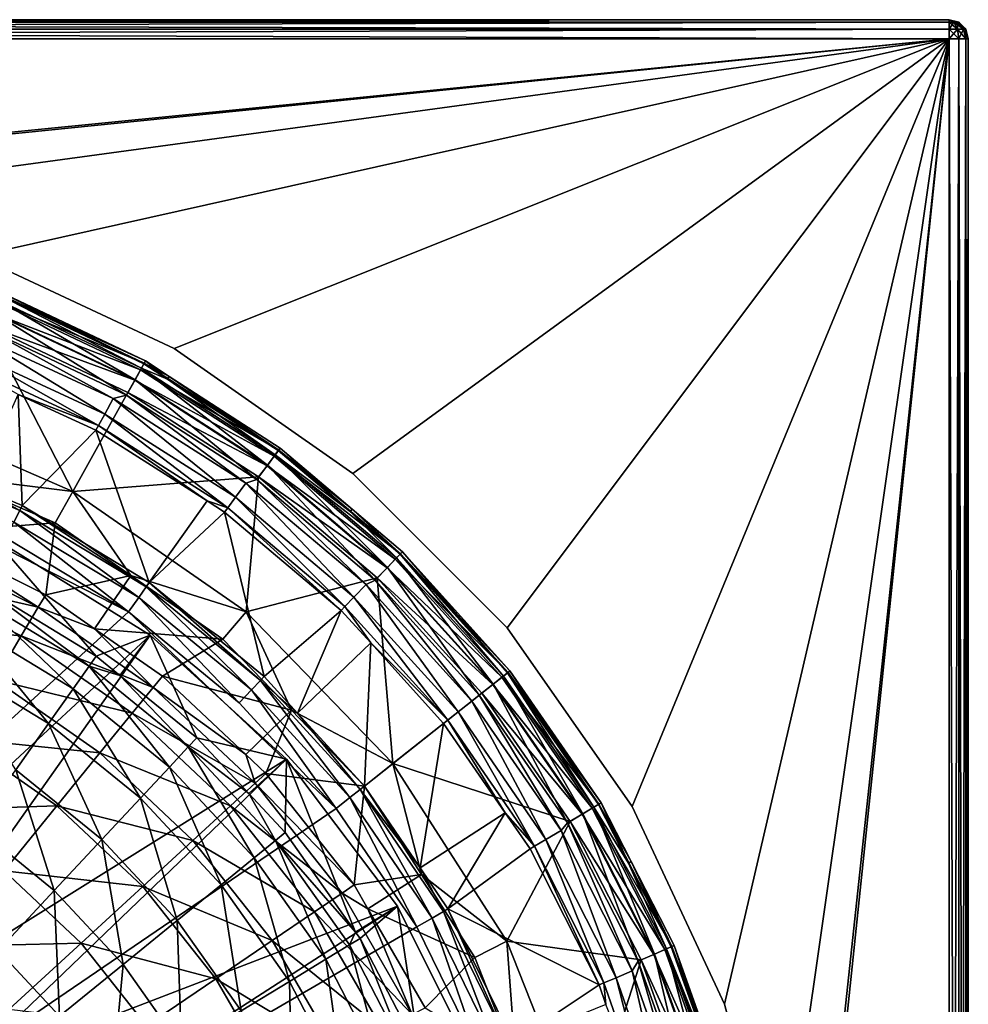
# Model space of a CAD drawing. Extents: x -59 to 59, y -118 to 0.
# Drawn here: x 20 to 59, y -41 to 0 of the extents above; entities that cross this region are included whole.
import ezdxf

# ---------------------------------------------------------------- set-up
doc = ezdxf.new("R2010")
doc.units = 0
for name, color, linetype in [('L1', 7, 'CONTINUOUS'), ('L3', 7, 'CONTINUOUS'), ('L4', 7, 'CONTINUOUS')]:
    doc.layers.add(name, color=color, linetype=linetype)

msp = doc.modelspace()

# ---------------------------------------------------------------- linework, layer by layer
at = {"layer": 'L1', "color": 255}
for points in [[(18.49814, -21.55072, -9.199997), (10.66205, -38.8866, -9.199997), (25.00934, -25.58229, -9.199997)], [(18.15892, -23.65488, -61.53087), (18.49814, -21.55072, -9.199997), (22.76176, -26.45394, -61.53087)], [(22.76176, -26.45394, -61.53087), (18.49814, -21.55072, -9.199997), (25.00934, -25.58229, -9.199997)], [(17.92145, -24.11317, -66.54388), (18.15892, -23.65488, -61.53087), (22.46411, -26.87561, -66.54388)], [(18.15892, -23.65488, -61.53087), (22.76176, -26.45394, -61.53087), (22.46411, -26.87561, -66.54388)], [(17.39228, -25.13443, -71.45038), (17.92145, -24.11317, -66.54388), (21.8008, -27.81531, -71.45038)], [(17.92145, -24.11317, -66.54388), (22.46411, -26.87561, -66.54388), (21.8008, -27.81531, -71.45038)], [(20.78263, -29.25772, -76.17048), (16.58, -26.70205, -76.17048), (17.39228, -25.13443, -71.45038)], [(17.39228, -25.13443, -71.45038), (21.8008, -27.81531, -71.45038), (20.78263, -29.25772, -76.17048)], [(25.00934, -25.58229, -9.199997), (10.66205, -38.8866, -9.199997), (14.02852, -41.10879, -9.199997)], [(25.00934, -25.58229, -9.199997), (14.02852, -41.10879, -9.199997), (30.66887, -30.74163, -9.199997)], [(22.76176, -26.45394, -61.53087), (25.00934, -25.58229, -9.199997), (23.7444, -27.25337, -61.53087)], [(23.7444, -27.25337, -61.53087), (25.00934, -25.58229, -9.199997), (26.94059, -29.85367, -61.53087)], [(26.94059, -29.85367, -61.53087), (25.00934, -25.58229, -9.199997), (30.66887, -30.74163, -9.199997)], [(22.46411, -26.87561, -66.54388), (22.76176, -26.45394, -61.53087), (23.7444, -27.25337, -61.53087)], [(20.78263, -29.25772, -76.17048), (19.42618, -31.17938, -80.62737), (16.58, -26.70205, -76.17048)], [(21.8008, -27.81531, -71.45038), (22.46411, -26.87561, -66.54388), (25.80321, -31.07151, -71.45038)], [(22.46411, -26.87561, -66.54388), (26.58829, -30.23089, -66.54388), (25.80321, -31.07151, -71.45038)], [(22.46411, -26.87561, -66.54388), (23.7444, -27.25337, -61.53087), (26.58829, -30.23089, -66.54388)], [(26.58829, -30.23089, -66.54388), (23.7444, -27.25337, -61.53087), (26.94059, -29.85367, -61.53087)], [(20.78263, -29.25772, -76.17048), (21.8008, -27.81531, -71.45038), (24.59812, -32.36185, -76.17048)], [(21.8008, -27.81531, -71.45038), (25.80321, -31.07151, -71.45038), (24.59812, -32.36185, -76.17048)], [(22.99263, -34.0809, -80.62737), (19.42618, -31.17938, -80.62737), (20.78263, -29.25772, -76.17048)], [(20.78263, -29.25772, -76.17048), (24.59812, -32.36185, -76.17048), (22.99263, -34.0809, -80.62737)], [(26.58829, -30.23089, -66.54388), (26.94059, -29.85367, -61.53087), (29.10377, -32.16986, -61.53087)], [(26.94059, -29.85367, -61.53087), (30.66887, -30.74163, -9.199997), (29.10377, -32.16986, -61.53087)], [(26.58829, -30.23089, -66.54388), (29.32495, -34.84238, -71.45038), (25.80321, -31.07151, -71.45038)], [(29.10377, -32.16986, -61.53087), (30.21719, -34.11649, -66.54388), (26.58829, -30.23089, -66.54388)], [(26.58829, -30.23089, -66.54388), (30.21719, -34.11649, -66.54388), (29.32495, -34.84238, -71.45038)], [(30.66887, -30.74163, -9.199997), (14.02852, -41.10879, -9.199997), (16.94411, -43.89638, -9.199997)], [(30.66887, -30.74163, -9.199997), (16.94411, -43.89638, -9.199997), (35.28401, -36.85306, -9.199997)], [(25.80321, -31.07151, -71.45038), (27.95539, -35.95661, -76.17048), (24.59812, -32.36185, -76.17048)], [(25.80321, -31.07151, -71.45038), (29.32495, -34.84238, -71.45038), (27.95539, -35.95661, -76.17048)], [(30.66887, -30.74163, -9.199997), (30.61758, -33.79076, -61.53087), (29.10377, -32.16986, -61.53087)], [(30.66887, -30.74163, -9.199997), (33.5417, -37.9333, -61.53087), (30.61758, -33.79076, -61.53087)], [(35.28401, -36.85306, -9.199997), (33.5417, -37.9333, -61.53087), (30.66887, -30.74163, -9.199997)], [(17.75352, -33.54899, -84.74851), (19.42618, -31.17938, -80.62737), (21.01289, -36.20068, -84.74851)], [(19.42618, -31.17938, -80.62737), (22.99263, -34.0809, -80.62737), (21.01289, -36.20068, -84.74851)], [(29.10377, -32.16986, -61.53087), (30.61758, -33.79076, -61.53087), (30.21719, -34.11649, -66.54388)], [(24.59812, -32.36185, -76.17048), (26.13078, -37.44103, -80.62737), (22.99263, -34.0809, -80.62737)], [(24.59812, -32.36185, -76.17048), (27.95539, -35.95661, -76.17048), (26.13078, -37.44103, -80.62737)], [(17.75352, -33.54899, -84.74851), (21.01289, -36.20068, -84.74851), (18.69112, -38.6867, -88.46682)], [(30.61758, -33.79076, -61.53087), (33.5417, -37.9333, -61.53087), (30.21719, -34.11649, -66.54388)], [(22.99263, -34.0809, -80.62737), (23.88083, -39.2715, -84.74851), (21.01289, -36.20068, -84.74851)], [(22.99263, -34.0809, -80.62737), (26.13078, -37.44103, -80.62737), (23.88083, -39.2715, -84.74851)], [(30.21719, -34.11649, -66.54388), (32.30043, -39.05767, -71.45038), (29.32495, -34.84238, -71.45038)], [(30.21719, -34.11649, -66.54388), (33.5417, -37.9333, -61.53087), (33.2832, -38.46003, -66.54388)], [(30.21719, -34.11649, -66.54388), (33.2832, -38.46003, -66.54388), (32.30043, -39.05767, -71.45038)], [(29.32495, -34.84238, -71.45038), (30.7919, -39.97503, -76.17048), (27.95539, -35.95661, -76.17048)], [(29.32495, -34.84238, -71.45038), (32.30043, -39.05767, -71.45038), (30.7919, -39.97503, -76.17048)], [(27.95539, -35.95661, -76.17048), (28.78216, -41.19718, -80.62737), (26.13078, -37.44103, -80.62737)], [(27.95539, -35.95661, -76.17048), (30.7919, -39.97503, -76.17048), (28.78216, -41.19718, -80.62737)], [(21.01289, -36.20068, -84.74851), (21.24217, -41.41821, -88.46682), (18.69112, -38.6867, -88.46682)], [(21.01289, -36.20068, -84.74851), (23.88083, -39.2715, -84.74851), (21.24217, -41.41821, -88.46682)], [(35.28401, -36.85306, -9.199997), (16.94411, -43.89638, -9.199997), (19.3151, -47.15976, -9.199997)], [(35.28401, -36.85306, -9.199997), (19.3151, -47.15976, -9.199997), (38.6976, -43.70847, -9.199997)], [(35.28401, -36.85306, -9.199997), (33.72421, -38.19185, -61.53087), (33.5417, -37.9333, -61.53087)], [(35.28401, -36.85306, -9.199997), (36.20263, -42.97498, -61.53087), (33.72421, -38.19185, -61.53087)], [(38.6976, -43.70847, -9.199997), (36.20263, -42.97498, -61.53087), (35.28401, -36.85306, -9.199997)], [(26.13078, -37.44103, -80.62737), (26.30392, -42.70423, -84.74851), (23.88083, -39.2715, -84.74851)], [(26.13078, -37.44103, -80.62737), (28.78216, -41.19718, -80.62737), (26.30392, -42.70423, -84.74851)], [(33.5417, -37.9333, -61.53087), (33.72421, -38.19185, -61.53087), (33.2832, -38.46003, -66.54388)], [(32.30043, -39.05767, -71.45038), (33.2832, -38.46003, -66.54388), (34.67422, -43.63886, -71.45038)], [(33.2832, -38.46003, -66.54388), (33.72421, -38.19185, -61.53087), (35.72921, -43.18061, -66.54388)], [(33.2832, -38.46003, -66.54388), (35.72921, -43.18061, -66.54388), (34.67422, -43.63886, -71.45038)], [(33.72421, -38.19185, -61.53087), (36.20263, -42.97498, -61.53087), (35.72921, -43.18061, -66.54388)], [(18.69112, -38.6867, -88.46682), (21.24217, -41.41821, -88.46682), (18.25775, -43.84622, -91.72176)], [(23.88083, -39.2715, -84.74851), (23.39753, -44.47165, -88.46682), (21.24217, -41.41821, -88.46682)], [(23.88083, -39.2715, -84.74851), (26.30392, -42.70423, -84.74851), (23.39753, -44.47165, -88.46682)], [(32.30043, -39.05767, -71.45038), (33.05482, -44.34227, -76.17048), (30.7919, -39.97503, -76.17048)], [(32.30043, -39.05767, -71.45038), (34.67422, -43.63886, -71.45038), (33.05482, -44.34227, -76.17048)], [(30.7919, -39.97503, -76.17048), (30.89738, -45.27938, -80.62737), (28.78216, -41.19718, -80.62737)], [(30.7919, -39.97503, -76.17048), (33.05482, -44.34227, -76.17048), (30.89738, -45.27938, -80.62737)]]:
    msp.add_3dface(points, dxfattribs=at)
at = {"layer": 'L3', "color": 7}
for points in [[(-58.2, 0, 10.7), (58.2, 0, 10.7), (-58.2, 0, -22.2)], [(-58.2, 0, -22.2), (58.2, 0, 10.7), (58.2, 0, -22.2)], [(58.2, -0.10718, -22.6), (-58.2, -0.10718, -22.6), (-58.2, 0, -22.2)], [(58.2, -0.10718, -22.6), (-58.2, 0, -22.2), (58.2, 0, -22.2)], [(-58.2, -0.10718, 11.1), (58.2, -0.10718, 11.1), (58.2, 0, 10.7)], [(-58.2, -0.10718, 11.1), (58.2, 0, 10.7), (-58.2, 0, 10.7)], [(58.4, -0.10718, -22.54641), (58.2, -0.10718, -22.6), (58.2, 0, -22.2)], [(58.4, -0.10718, -22.54641), (58.2, 0, -22.2), (58.54641, -0.10718, -22.4)], [(58.6, -0.10718, -22.2), (58.54641, -0.10718, -22.4), (58.2, 0, -22.2)], [(58.6, -0.10718, 10.7), (58.6, -0.10718, -22.2), (58.2, 0, -22.2)], [(58.6, -0.10718, 10.7), (58.2, 0, -22.2), (58.2, 0, 10.7)], [(58.54641, -0.10718, 10.9), (58.6, -0.10718, 10.7), (58.2, 0, 10.7)], [(58.54641, -0.10718, 10.9), (58.2, 0, 10.7), (58.4, -0.10718, 11.04641)], [(58.2, -0.10718, 11.1), (58.4, -0.10718, 11.04641), (58.2, 0, 10.7)], [(58.2, -0.4, -22.89282), (-58.2, -0.4, -22.89282), (-58.2, -0.10718, -22.6)], [(58.2, -0.4, -22.89282), (-58.2, -0.10718, -22.6), (58.2, -0.10718, -22.6)], [(-58.2, -0.4, 11.39282), (58.2, -0.4, 11.39282), (58.2, -0.10718, 11.1)], [(-58.2, -0.4, 11.39282), (58.2, -0.10718, 11.1), (-58.2, -0.10718, 11.1)], [(58.2, -0.8, -23), (-58.2, -0.8, -23), (-58.2, -0.4, -22.89282)], [(58.2, -0.8, -23), (-58.2, -0.4, -22.89282), (58.2, -0.4, -22.89282)], [(-58.2, -0.8, 11.5), (58.2, -0.8, 11.5), (58.2, -0.4, 11.39282)], [(-58.2, -0.8, 11.5), (58.2, -0.4, 11.39282), (-58.2, -0.4, 11.39282)], [(58.2, -0.4, -22.89282), (58.2, -0.10718, -22.6), (58.54641, -0.4, -22.8)], [(58.54641, -0.4, -22.8), (58.2, -0.10718, -22.6), (58.4, -0.10718, -22.54641)], [(58.54641, -0.4, 11.3), (58.4, -0.10718, 11.04641), (58.2, -0.4, 11.39282)], [(58.2, -0.4, 11.39282), (58.4, -0.10718, 11.04641), (58.2, -0.10718, 11.1)], [(58.2, -0.8, -23), (58.2, -0.4, -22.89282), (58.6, -0.8, -22.89282)], [(58.6, -0.8, -22.89282), (58.2, -0.4, -22.89282), (58.54641, -0.4, -22.8)], [(58.6, -0.8, 11.39282), (58.54641, -0.4, 11.3), (58.2, -0.8, 11.5)], [(58.2, -0.8, 11.5), (58.54641, -0.4, 11.3), (58.2, -0.4, 11.39282)], [(58.54641, -0.4, -22.8), (58.4, -0.10718, -22.54641), (58.8, -0.4, -22.54641)], [(58.8, -0.4, -22.54641), (58.4, -0.10718, -22.54641), (58.54641, -0.10718, -22.4)], [(58.54641, -0.4, 11.3), (58.54641, -0.10718, 10.9), (58.4, -0.10718, 11.04641)], [(58.8, -0.4, -22.54641), (58.54641, -0.10718, -22.4), (58.89282, -0.4, -22.2)], [(58.89282, -0.4, -22.2), (58.54641, -0.10718, -22.4), (58.6, -0.10718, -22.2)], [(58.8, -0.4, 11.04641), (58.6, -0.10718, 10.7), (58.54641, -0.10718, 10.9)], [(58.8, -0.4, 11.04641), (58.54641, -0.10718, 10.9), (58.54641, -0.4, 11.3)], [(58.6, -0.8, -22.89282), (58.54641, -0.4, -22.8), (58.89282, -0.8, -22.6)], [(58.89282, -0.8, -22.6), (58.54641, -0.4, -22.8), (58.8, -0.4, -22.54641)], [(58.6, -0.8, 11.39282), (58.8, -0.4, 11.04641), (58.54641, -0.4, 11.3)], [(58.89282, -0.4, 10.7), (58.89282, -0.4, -22.2), (58.6, -0.10718, -22.2)], [(58.89282, -0.4, 10.7), (58.6, -0.10718, -22.2), (58.6, -0.10718, 10.7)], [(58.89282, -0.4, 10.7), (58.6, -0.10718, 10.7), (58.8, -0.4, 11.04641)], [(58.89282, -0.8, 11.1), (58.8, -0.4, 11.04641), (58.6, -0.8, 11.39282)], [(58.89282, -0.8, -22.6), (58.8, -0.4, -22.54641), (59, -0.8, -22.2)], [(59, -0.8, -22.2), (58.8, -0.4, -22.54641), (58.89282, -0.4, -22.2)], [(58.89282, -0.8, 11.1), (58.89282, -0.4, 10.7), (58.8, -0.4, 11.04641)], [(59, -0.8, 10.7), (59, -0.8, -22.2), (58.89282, -0.4, -22.2)], [(59, -0.8, 10.7), (58.89282, -0.4, -22.2), (58.89282, -0.4, 10.7)], [(59, -0.8, 10.7), (58.89282, -0.4, 10.7), (58.89282, -0.8, 11.1)], [(-58.2, -0.8, 11.5), (-9.029705, -7.489997, 11.5), (58.2, -0.8, 11.5)], [(58.2, -0.8, -23), (0, -6.7, -23), (-58.2, -0.8, -23)], [(58.2, -0.8, 11.5), (-9.029705, -7.489997, 11.5), (0, -6.7, 11.5)], [(58.2, -0.8, 11.5), (0, -6.7, 11.5), (9.029705, -7.489997, 11.5)], [(58.2, -0.8, -23), (9.029705, -7.489997, -23), (0, -6.7, -23)], [(9.029705, -7.489997, 11.5), (17.78505, -9.835984, 11.5), (58.2, -0.8, 11.5)], [(17.78505, -9.835984, -23), (9.029705, -7.489997, -23), (58.2, -0.8, -23)], [(58.2, -0.8, 11.5), (17.78505, -9.835984, 11.5), (26, -13.66668, 11.5)], [(58.2, -0.8, -23), (26, -13.66668, -23), (17.78505, -9.835984, -23)], [(26, -13.66668, 11.5), (33.42495, -18.86569, 11.5), (58.2, -0.8, 11.5)], [(58.2, -0.8, -23), (33.42495, -18.86569, -23), (26, -13.66668, -23)], [(58.2, -0.8, 11.5), (33.42495, -18.86569, 11.5), (39.83431, -25.27504, 11.5)], [(39.83431, -25.27504, -23), (33.42495, -18.86569, -23), (58.2, -0.8, -23)], [(58.2, -0.8, 11.5), (39.83431, -25.27504, 11.5), (45.03332, -32.7, 11.5)], [(58.2, -0.8, -23), (45.03332, -32.7, -23), (39.83431, -25.27504, -23)], [(45.03332, -32.7, 11.5), (48.86401, -40.91495, 11.5), (58.2, -0.8, 11.5)], [(58.2, -0.8, -23), (48.86401, -40.91495, -23), (45.03332, -32.7, -23)], [(48.86401, -40.91495, 11.5), (51.21, -49.67029, 11.5), (58.2, -0.8, 11.5)], [(51.21, -49.67029, -23), (48.86401, -40.91495, -23), (58.2, -0.8, -23)], [(58.2, -0.8, 11.5), (51.21, -49.67029, 11.5), (52, -58.7, 11.5)], [(58.2, -117.2, -23), (51.21, -67.7297, -23), (58.2, -0.8, -23)], [(58.2, -0.8, -23), (51.21, -67.7297, -23), (52, -58.7, -23)], [(58.2, -0.8, -23), (52, -58.7, -23), (51.21, -49.67029, -23)], [(58.2, -0.8, 11.5), (52, -58.7, 11.5), (58.2, -117.2, 11.5)], [(58.2, -117.2, -23), (58.2, -0.8, -23), (58.6, -0.8, -22.89282)], [(58.2, -117.2, -23), (58.6, -0.8, -22.89282), (58.6, -117.2, -22.89282)], [(58.2, -0.8, 11.5), (58.2, -117.2, 11.5), (58.6, -117.2, 11.39282)], [(58.2, -0.8, 11.5), (58.6, -117.2, 11.39282), (58.6, -0.8, 11.39282)], [(58.6, -117.2, -22.89282), (58.6, -0.8, -22.89282), (58.89282, -0.8, -22.6)], [(58.6, -117.2, -22.89282), (58.89282, -0.8, -22.6), (58.89282, -117.2, -22.6)], [(58.6, -0.8, 11.39282), (58.6, -117.2, 11.39282), (58.89282, -117.2, 11.1)], [(58.6, -0.8, 11.39282), (58.89282, -117.2, 11.1), (58.89282, -0.8, 11.1)], [(58.89282, -117.2, -22.6), (58.89282, -0.8, -22.6), (59, -0.8, -22.2)], [(58.89282, -117.2, -22.6), (59, -0.8, -22.2), (59, -117.2, -22.2)], [(58.89282, -0.8, 11.1), (58.89282, -117.2, 11.1), (59, -117.2, 10.7)], [(58.89282, -0.8, 11.1), (59, -117.2, 10.7), (59, -0.8, 10.7)], [(59, -117.2, 10.7), (59, -117.2, -22.2), (59, -0.8, 10.7)], [(59, -0.8, 10.7), (59, -117.2, -22.2), (59, -0.8, -22.2)], [(17.78505, -9.835984, 11.5), (17.78505, -9.835984, -23), (26, -13.66668, -23)], [(17.78505, -9.835984, 11.5), (26, -13.66668, -23), (26, -13.66668, 11.5)], [(26, -13.66668, 11.5), (26, -13.66668, -23), (33.42495, -18.86569, -23)], [(26, -13.66668, 11.5), (33.42495, -18.86569, -23), (33.42495, -18.86569, 11.5)], [(33.42495, -18.86569, 11.5), (33.42495, -18.86569, -23), (39.83431, -25.27504, -23)], [(33.42495, -18.86569, 11.5), (39.83431, -25.27504, -23), (39.83431, -25.27504, 11.5)], [(39.83431, -25.27504, 11.5), (39.83431, -25.27504, -23), (45.03332, -32.7, -23)], [(39.83431, -25.27504, 11.5), (45.03332, -32.7, -23), (45.03332, -32.7, 11.5)], [(45.03332, -32.7, 11.5), (45.03332, -32.7, -23), (48.86401, -40.91495, -23)], [(45.03332, -32.7, 11.5), (48.86401, -40.91495, -23), (48.86401, -40.91495, 11.5)], [(48.86401, -40.91495, 11.5), (48.86401, -40.91495, -23), (51.21, -49.67029, -23)], [(48.86401, -40.91495, 11.5), (51.21, -49.67029, -23), (51.21, -49.67029, 11.5)]]:
    msp.add_3dface(points, dxfattribs=at)
at = {"layer": 'L4', "color": 254}
for points in [[(18.7474, -11.42451, 10.5467), (18.62857, -11.72417, 11.04669), (24.75771, -14.27598, 10.5467)], [(18.65819, -11.64946, 4.227441), (18.73698, -11.45078, 4.960734), (24.6399, -14.48737, 4.227441)], [(18.73698, -11.45078, 4.960734), (18.78525, -11.32907, 9.960737), (24.74394, -14.30067, 4.960734)], [(24.6399, -14.48737, 4.227441), (18.73698, -11.45078, 4.960734), (24.74394, -14.30067, 4.960734)], [(24.80768, -14.1863, 9.960737), (18.78525, -11.32907, 9.960737), (18.7474, -11.42451, 10.5467)], [(18.7474, -11.42451, 10.5467), (24.75771, -14.27598, 10.5467), (24.80768, -14.1863, 9.960737)], [(24.74394, -14.30067, 4.960734), (18.78525, -11.32907, 9.960737), (24.80768, -14.1863, 9.960737)], [(18.62857, -11.72417, 11.04669), (18.44743, -12.18094, 11.38203), (24.60077, -14.55757, 11.04669)], [(18.45651, -12.15805, 3.694464), (18.65819, -11.64946, 4.227441), (24.37356, -14.96528, 3.694464)], [(18.62857, -11.72417, 11.04669), (24.60077, -14.55757, 11.04669), (24.75771, -14.27598, 10.5467)], [(24.6399, -14.48737, 4.227441), (24.37356, -14.96528, 3.694464), (18.65819, -11.64946, 4.227441)], [(18.18423, -12.84467, 3.500003), (18.45651, -12.15805, 3.694464), (24.01398, -15.61048, 3.500003)], [(18.44743, -12.18094, 11.38203), (18.23249, -12.72296, 11.5), (24.36157, -14.98679, 11.38203)], [(18.44743, -12.18094, 11.38203), (24.36157, -14.98679, 11.38203), (24.60077, -14.55757, 11.04669)], [(18.45651, -12.15805, 3.694464), (24.37356, -14.96528, 3.694464), (24.01398, -15.61048, 3.500003)], [(21.78475, -19.61052, 11.5), (18.23249, -12.72296, 11.5), (13.74018, -16.11162, 11.5)], [(17.27131, -13.68985, 3.308553), (17.534, -13.00525, 3.500003), (23.11647, -16.3935, 3.308553)], [(17.534, -13.00525, 3.500003), (18.18423, -12.84467, 3.500003), (23.46807, -15.75002, 3.500003)], [(23.11647, -16.3935, 3.308553), (17.534, -13.00525, 3.500003), (23.46807, -15.75002, 3.500003)], [(23.46807, -15.75002, 3.500003), (18.18423, -12.84467, 3.500003), (24.01398, -15.61048, 3.500003)], [(21.78475, -19.61052, 11.5), (24.07772, -15.49612, 11.5), (18.23249, -12.72296, 11.5)], [(18.23249, -12.72296, 11.5), (24.07772, -15.49612, 11.5), (24.36157, -14.98679, 11.38203)], [(17.07567, -14.1997, 2.783079), (17.27131, -13.68985, 3.308553), (22.85462, -16.87272, 2.783079)], [(22.85462, -16.87272, 2.783079), (17.27131, -13.68985, 3.308553), (23.11647, -16.3935, 3.308553)], [(22.85462, -16.87272, 2.783079), (19.52431, -15.57363, 2.05772), (17.07567, -14.1997, 2.783079)], [(24.75771, -14.27598, 10.5467), (24.60077, -14.55757, 11.04669), (30.3444, -17.88756, 10.5467)], [(24.6399, -14.48737, 4.227441), (24.74394, -14.30067, 4.960734), (25.72853, -14.93717, 4.960734)], [(24.74394, -14.30067, 4.960734), (24.80768, -14.1863, 9.960737), (25.72853, -14.93717, 4.960734)], [(24.80768, -14.1863, 9.960737), (24.75771, -14.27598, 10.5467), (25.79481, -14.82444, 9.960737)], [(24.75771, -14.27598, 10.5467), (30.3444, -17.88756, 10.5467), (25.79481, -14.82444, 9.960737)], [(25.72853, -14.93717, 4.960734), (24.80768, -14.1863, 9.960737), (25.79481, -14.82444, 9.960737)], [(24.60077, -14.55757, 11.04669), (24.36157, -14.98679, 11.38203), (30.15205, -18.14626, 11.04669)], [(29.87356, -18.52082, 3.694464), (24.37356, -14.96528, 3.694464), (24.6399, -14.48737, 4.227441)], [(24.60077, -14.55757, 11.04669), (30.15205, -18.14626, 11.04669), (30.3444, -17.88756, 10.5467)], [(30.20001, -18.08177, 4.227441), (29.87356, -18.52082, 3.694464), (24.6399, -14.48737, 4.227441)], [(30.20001, -18.08177, 4.227441), (24.6399, -14.48737, 4.227441), (25.72853, -14.93717, 4.960734)], [(24.01398, -15.61048, 3.500003), (24.37356, -14.96528, 3.694464), (29.43285, -19.11357, 3.500003)], [(24.36157, -14.98679, 11.38203), (24.07772, -15.49612, 11.5), (29.85887, -18.54058, 11.38203)], [(24.36157, -14.98679, 11.38203), (29.85887, -18.54058, 11.38203), (30.15205, -18.14626, 11.04669)], [(29.87356, -18.52082, 3.694464), (29.43285, -19.11357, 3.500003), (24.37356, -14.96528, 3.694464)], [(25.72853, -14.93717, 4.960734), (25.79481, -14.82444, 9.960737), (30.32753, -17.91025, 4.960734)], [(25.72853, -14.93717, 4.960734), (30.32753, -17.91025, 4.960734), (30.20001, -18.08177, 4.227441)], [(30.32753, -17.91025, 4.960734), (25.79481, -14.82444, 9.960737), (30.40566, -17.80518, 9.960737)], [(30.3444, -17.88756, 10.5467), (30.40566, -17.80518, 9.960737), (25.79481, -14.82444, 9.960737)], [(29.51097, -19.0085, 11.5), (24.07772, -15.49612, 11.5), (21.78475, -19.61052, 11.5)], [(24.07772, -15.49612, 11.5), (29.51097, -19.0085, 11.5), (29.85887, -18.54058, 11.38203)], [(17.79686, -19.39683, -107.0577), (19.52431, -15.57363, 2.05772), (19.68933, -20.19993, -107.0577)], [(19.68933, -20.19993, -107.0577), (19.52431, -15.57363, 2.05772), (22.74936, -17.06536, 2.05772)], [(22.85462, -16.87272, 2.783079), (22.74936, -17.06536, 2.05772), (19.52431, -15.57363, 2.05772)], [(23.11647, -16.3935, 3.308553), (23.46807, -15.75002, 3.500003), (28.54912, -19.8521, 3.308553)], [(23.46807, -15.75002, 3.500003), (24.01398, -15.61048, 3.500003), (28.98335, -19.26122, 3.500003)], [(28.54912, -19.8521, 3.308553), (23.46807, -15.75002, 3.500003), (28.98335, -19.26122, 3.500003)], [(28.98335, -19.26122, 3.500003), (24.01398, -15.61048, 3.500003), (29.43285, -19.11357, 3.500003)], [(13.74018, -16.11162, 11.5), (16.53908, -18.95683, 10.63397), (21.78475, -19.61052, 11.5)], [(22.85462, -16.87272, 2.783079), (23.11647, -16.3935, 3.308553), (28.22573, -20.29215, 2.783079)], [(28.22573, -20.29215, 2.783079), (23.11647, -16.3935, 3.308553), (28.54912, -19.8521, 3.308553)], [(19.68933, -20.19993, -107.0577), (22.74936, -17.06536, 2.05772), (24.96805, -23.39389, -107.0577)], [(27.36736, -20.00533, 2.05772), (22.74936, -17.06536, 2.05772), (22.85462, -16.87272, 2.783079)], [(22.74936, -17.06536, 2.05772), (27.36736, -20.00533, 2.05772), (24.96805, -23.39389, -107.0577)], [(28.22573, -20.29215, 2.783079), (27.36736, -20.00533, 2.05772), (22.85462, -16.87272, 2.783079)], [(19.34073, -20.88158, -108.3086), (13.93867, -17.9974, -107.7831), (19.58938, -20.39538, -107.7831)], [(17.79686, -19.39683, -107.0577), (19.58938, -20.39538, -107.7831), (13.93867, -17.9974, -107.7831)], [(30.3444, -17.88756, 10.5467), (30.15205, -18.14626, 11.04669), (35.41189, -22.19746, 10.5467)], [(30.20001, -18.08177, 4.227441), (30.32753, -17.91025, 4.960734), (33.30706, -20.44433, 4.960734)], [(30.32753, -17.91025, 4.960734), (30.40566, -17.80518, 9.960737), (33.30706, -20.44433, 4.960734)], [(30.3444, -17.88756, 10.5467), (33.39286, -20.34579, 9.960737), (30.40566, -17.80518, 9.960737)], [(35.41189, -22.19746, 10.5467), (33.39286, -20.34579, 9.960737), (30.3444, -17.88756, 10.5467)], [(33.30706, -20.44433, 4.960734), (30.40566, -17.80518, 9.960737), (33.39286, -20.34579, 9.960737)], [(30.15205, -18.14626, 11.04669), (29.85887, -18.54058, 11.38203), (35.18742, -22.42884, 11.04669)], [(34.86243, -22.76385, 3.694464), (29.87356, -18.52082, 3.694464), (30.20001, -18.08177, 4.227441)], [(30.15205, -18.14626, 11.04669), (35.18742, -22.42884, 11.04669), (35.41189, -22.19746, 10.5467)], [(35.24338, -22.37115, 4.227441), (34.86243, -22.76385, 3.694464), (30.20001, -18.08177, 4.227441)], [(30.20001, -18.08177, 4.227441), (33.30706, -20.44433, 4.960734), (35.24338, -22.37115, 4.227441)], [(34.34811, -23.294, 3.500003), (29.43285, -19.11357, 3.500003), (29.87356, -18.52082, 3.694464)], [(29.85887, -18.54058, 11.38203), (29.51097, -19.0085, 11.5), (34.84528, -22.78152, 11.38203)], [(29.85887, -18.54058, 11.38203), (34.84528, -22.78152, 11.38203), (35.18742, -22.42884, 11.04669)], [(34.86243, -22.76385, 3.694464), (34.34811, -23.294, 3.500003), (29.87356, -18.52082, 3.694464)], [(13.52418, -19.20777, -108.5), (24.1026, -24.61768, -108.5), (-36.0828, -79.68979, -108.5)], [(19.00685, -21.53443, -108.5), (24.1026, -24.61768, -108.5), (13.52418, -19.20777, -108.5)], [(16.53908, -18.95683, 10.63397), (15.54568, -21.34943, -61.55843), (21.05453, -20.92078, 10.63397)], [(16.53908, -18.95683, 10.63397), (21.05453, -20.92078, 10.63397), (21.78475, -19.61052, 11.5)], [(28.99214, -24.61161, 11.5), (29.51097, -19.0085, 11.5), (21.78475, -19.61052, 11.5)], [(28.98335, -19.26122, 3.500003), (29.43285, -19.11357, 3.500003), (33.98142, -23.47622, 3.500003)], [(28.99214, -24.61161, 11.5), (34.43928, -23.20002, 11.5), (29.51097, -19.0085, 11.5)], [(33.98142, -23.47622, 3.500003), (29.43285, -19.11357, 3.500003), (34.34811, -23.294, 3.500003)], [(29.51097, -19.0085, 11.5), (34.43928, -23.20002, 11.5), (34.84528, -22.78152, 11.38203)], [(19.68933, -20.19993, -107.0577), (19.58938, -20.39538, -107.7831), (17.79686, -19.39683, -107.0577)], [(21.78475, -19.61052, 11.5), (21.05453, -20.92078, 10.63397), (24.19984, -23.10326, 10.63397)], [(21.78475, -19.61052, 11.5), (24.19984, -23.10326, 10.63397), (28.99214, -24.61161, 11.5)], [(28.54912, -19.8521, 3.308553), (28.98335, -19.26122, 3.500003), (33.47231, -24.00395, 3.308553)], [(33.47231, -24.00395, 3.308553), (28.98335, -19.26122, 3.500003), (33.98142, -23.47622, 3.500003)], [(24.96805, -23.39389, -107.0577), (27.36736, -20.00533, 2.05772), (28.09574, -20.46904, 2.05772)], [(28.22573, -20.29215, 2.783079), (28.09574, -20.46904, 2.05772), (27.36736, -20.00533, 2.05772)], [(28.22573, -20.29215, 2.783079), (28.54912, -19.8521, 3.308553), (33.09315, -24.39696, 2.783079)], [(33.09315, -24.39696, 2.783079), (28.54912, -19.8521, 3.308553), (33.47231, -24.00395, 3.308553)], [(19.34073, -20.88158, -108.3086), (19.58938, -20.39538, -107.7831), (24.52599, -24.01899, -108.3086)], [(19.68933, -20.19993, -107.0577), (24.8413, -23.57312, -107.7831), (19.58938, -20.39538, -107.7831)], [(24.52599, -24.01899, -108.3086), (19.58938, -20.39538, -107.7831), (24.8413, -23.57312, -107.7831)], [(24.96805, -23.39389, -107.0577), (24.8413, -23.57312, -107.7831), (19.68933, -20.19993, -107.0577)], [(32.94074, -24.55495, 2.05772), (28.09574, -20.46904, 2.05772), (28.22573, -20.29215, 2.783079)], [(33.09315, -24.39696, 2.783079), (32.94074, -24.55495, 2.05772), (28.22573, -20.29215, 2.783079)], [(33.30706, -20.44433, 4.960734), (33.39286, -20.34579, 9.960737), (35.39221, -22.21775, 4.960734)], [(35.24338, -22.37115, 4.227441), (33.30706, -20.44433, 4.960734), (35.39221, -22.21775, 4.960734)], [(35.39221, -22.21775, 4.960734), (33.39286, -20.34579, 9.960737), (35.48338, -22.12377, 9.960737)], [(35.41189, -22.19746, 10.5467), (35.48338, -22.12377, 9.960737), (33.39286, -20.34579, 9.960737)], [(24.96805, -23.39389, -107.0577), (28.09574, -20.46904, 2.05772), (29.73849, -27.30658, -107.0577)], [(29.73849, -27.30658, -107.0577), (28.09574, -20.46904, 2.05772), (32.94074, -24.55495, 2.05772)], [(21.05453, -20.92078, 10.63397), (15.54568, -21.34943, -61.55843), (20.66221, -23.90209, -61.55843)], [(19.00685, -21.53443, -108.5), (19.34073, -20.88158, -108.3086), (24.1026, -24.61768, -108.5)], [(24.1026, -24.61768, -108.5), (19.34073, -20.88158, -108.3086), (24.52599, -24.01899, -108.3086)], [(21.05453, -20.92078, 10.63397), (20.66221, -23.90209, -61.55843), (24.19984, -23.10326, 10.63397)], [(20.35159, -24.42523, -67.16261), (15.54568, -21.34943, -61.55843), (15.14426, -21.82727, -67.16261)], [(20.66221, -23.90209, -61.55843), (15.54568, -21.34943, -61.55843), (20.35159, -24.42523, -67.16261)], [(20.35159, -24.42523, -67.16261), (15.14426, -21.82727, -67.16261), (14.61972, -23.1044, -72.62804)], [(35.18742, -22.42884, 11.04669), (34.84528, -22.78152, 11.38203), (39.62072, -27.33202, 11.04669)], [(35.24338, -22.37115, 4.227441), (39.25478, -27.62174, 3.694464), (34.86243, -22.76385, 3.694464)], [(35.41189, -22.19746, 10.5467), (35.18742, -22.42884, 11.04669), (39.87347, -27.13192, 10.5467)], [(35.18742, -22.42884, 11.04669), (39.62072, -27.33202, 11.04669), (39.87347, -27.13192, 10.5467)], [(35.24338, -22.37115, 4.227441), (35.39221, -22.21775, 4.960734), (39.68374, -27.28214, 4.227441)], [(39.68374, -27.28214, 4.227441), (39.25478, -27.62174, 3.694464), (35.24338, -22.37115, 4.227441)], [(35.39221, -22.21775, 4.960734), (35.48338, -22.12377, 9.960737), (39.85131, -27.14947, 4.960734)], [(39.68374, -27.28214, 4.227441), (35.39221, -22.21775, 4.960734), (39.85131, -27.14947, 4.960734)], [(39.95396, -27.0682, 9.960737), (35.48338, -22.12377, 9.960737), (35.41189, -22.19746, 10.5467)], [(35.41189, -22.19746, 10.5467), (39.87347, -27.13192, 10.5467), (39.95396, -27.0682, 9.960737)], [(39.85131, -27.14947, 4.960734), (35.48338, -22.12377, 9.960737), (39.95396, -27.0682, 9.960737)], [(38.67567, -28.08023, 3.500003), (34.34811, -23.294, 3.500003), (34.86243, -22.76385, 3.694464)], [(34.84528, -22.78152, 11.38203), (34.43928, -23.20002, 11.5), (39.23548, -27.63703, 11.38203)], [(34.84528, -22.78152, 11.38203), (39.23548, -27.63703, 11.38203), (39.62072, -27.33202, 11.04669)], [(34.86243, -22.76385, 3.694464), (39.25478, -27.62174, 3.694464), (38.67567, -28.08023, 3.500003)], [(14.61972, -23.1044, -72.62804), (13.81195, -25.07114, -77.84881), (19.64668, -25.61238, -72.62804)], [(14.61972, -23.1044, -72.62804), (19.64668, -25.61238, -72.62804), (20.35159, -24.42523, -67.16261)], [(24.19984, -23.10326, 10.63397), (20.66221, -23.90209, -61.55843), (22.69425, -25.31897, -61.55843)], [(24.19984, -23.10326, 10.63397), (22.69425, -25.31897, -61.55843), (28.02033, -25.75423, 10.63397)], [(24.19984, -23.10326, 10.63397), (28.02033, -25.75423, 10.63397), (28.99214, -24.61161, 11.5)], [(35.08538, -30.92269, 11.5), (34.43928, -23.20002, 11.5), (28.99214, -24.61161, 11.5)], [(33.98142, -23.47622, 3.500003), (34.34811, -23.294, 3.500003), (38.37309, -28.31979, 3.500003)], [(38.37309, -28.31979, 3.500003), (34.34811, -23.294, 3.500003), (38.67567, -28.08023, 3.500003)], [(35.08538, -30.92269, 11.5), (38.77832, -27.99896, 11.5), (34.43928, -23.20002, 11.5)], [(34.43928, -23.20002, 11.5), (38.77832, -27.99896, 11.5), (39.23548, -27.63703, 11.38203)], [(24.52599, -24.01899, -108.3086), (24.8413, -23.57312, -107.7831), (29.21197, -27.8624, -108.3086)], [(24.96805, -23.39389, -107.0577), (29.58753, -27.46595, -107.7831), (24.8413, -23.57312, -107.7831)], [(29.21197, -27.8624, -108.3086), (24.8413, -23.57312, -107.7831), (29.58753, -27.46595, -107.7831)], [(29.73849, -27.30658, -107.0577), (29.58753, -27.46595, -107.7831), (24.96805, -23.39389, -107.0577)], [(33.47231, -24.00395, 3.308553), (33.98142, -23.47622, 3.500003), (37.79818, -28.77494, 3.308553)], [(37.79818, -28.77494, 3.308553), (33.98142, -23.47622, 3.500003), (38.37309, -28.31979, 3.500003)], [(22.69425, -25.31897, -61.55843), (20.66221, -23.90209, -61.55843), (20.35159, -24.42523, -67.16261)], [(24.1026, -24.61768, -108.5), (24.52599, -24.01899, -108.3086), (28.70769, -28.39475, -108.5)], [(28.70769, -28.39475, -108.5), (24.52599, -24.01899, -108.3086), (29.21197, -27.8624, -108.3086)], [(33.09315, -24.39696, 2.783079), (33.47231, -24.00395, 3.308553), (37.37003, -29.11392, 2.783079)], [(37.37003, -29.11392, 2.783079), (33.47231, -24.00395, 3.308553), (37.79818, -28.77494, 3.308553)], [(20.35159, -24.42523, -67.16261), (19.64668, -25.61238, -72.62804), (25.12516, -27.7537, -67.16261)], [(20.35159, -24.42523, -67.16261), (25.12516, -27.7537, -67.16261), (22.69425, -25.31897, -61.55843)], [(29.73849, -27.30658, -107.0577), (32.94074, -24.55495, 2.05772), (31.12632, -28.82326, -107.0577)], [(31.12632, -28.82326, -107.0577), (32.94074, -24.55495, 2.05772), (34.16574, -25.906, 2.05772)], [(33.09315, -24.39696, 2.783079), (34.16574, -25.906, 2.05772), (32.94074, -24.55495, 2.05772)], [(37.37003, -29.11392, 2.783079), (34.16574, -25.906, 2.05772), (33.09315, -24.39696, 2.783079)], [(32.72837, -32.78874, -108.5), (-36.0828, -79.68979, -108.5), (24.1026, -24.61768, -108.5)], [(32.72837, -32.78874, -108.5), (24.1026, -24.61768, -108.5), (28.70769, -28.39475, -108.5)], [(28.99214, -24.61161, 11.5), (28.02033, -25.75423, 10.63397), (30.86969, -28.70546, 10.63397)], [(28.99214, -24.61161, 11.5), (30.86969, -28.70546, 10.63397), (35.08538, -30.92269, 11.5)], [(18.56116, -27.44055, -77.84881), (19.64668, -25.61238, -72.62804), (13.81195, -25.07114, -77.84881)], [(28.02033, -25.75423, 10.63397), (22.69425, -25.31897, -61.55843), (25.50864, -27.28136, -61.55843)], [(25.12516, -27.7537, -67.16261), (25.50864, -27.28136, -61.55843), (22.69425, -25.31897, -61.55843)], [(24.25491, -28.82556, -72.62804), (19.64668, -25.61238, -72.62804), (18.56116, -27.44055, -77.84881)], [(24.25491, -28.82556, -72.62804), (25.12516, -27.7537, -67.16261), (19.64668, -25.61238, -72.62804)], [(28.02033, -25.75423, 10.63397), (25.50864, -27.28136, -61.55843), (30.86969, -28.70546, 10.63397)], [(31.12632, -28.82326, -107.0577), (34.16574, -25.906, 2.05772), (33.90355, -31.85835, -107.0577)], [(33.90355, -31.85835, -107.0577), (34.16574, -25.906, 2.05772), (37.19791, -29.25018, 2.05772)], [(37.37003, -29.11392, 2.783079), (37.19791, -29.25018, 2.05772), (34.16574, -25.906, 2.05772)], [(25.12516, -27.7537, -67.16261), (28.97933, -30.5473, -61.55843), (25.50864, -27.28136, -61.55843)], [(25.50864, -27.28136, -61.55843), (28.97933, -30.5473, -61.55843), (30.86969, -28.70546, 10.63397)], [(29.73849, -27.30658, -107.0577), (31.12632, -28.82326, -107.0577), (29.58753, -27.46595, -107.7831)], [(39.62072, -27.33202, 11.04669), (39.23548, -27.63703, 11.38203), (43.37611, -32.77193, 11.04669)], [(39.68374, -27.28214, 4.227441), (42.97548, -33.0114, 3.694464), (39.25478, -27.62174, 3.694464)], [(39.87347, -27.13192, 10.5467), (39.62072, -27.33202, 11.04669), (43.65281, -32.60652, 10.5467)], [(39.62072, -27.33202, 11.04669), (43.37611, -32.77193, 11.04669), (43.65281, -32.60652, 10.5467)], [(39.68374, -27.28214, 4.227441), (39.85131, -27.14947, 4.960734), (43.44509, -32.73069, 4.227441)], [(43.44509, -32.73069, 4.227441), (42.97548, -33.0114, 3.694464), (39.68374, -27.28214, 4.227441)], [(39.85131, -27.14947, 4.960734), (39.95396, -27.0682, 9.960737), (43.62855, -32.62103, 4.960734)], [(43.44509, -32.73069, 4.227441), (39.85131, -27.14947, 4.960734), (43.62855, -32.62103, 4.960734)], [(39.95396, -27.0682, 9.960737), (39.87347, -27.13192, 10.5467), (43.74093, -32.55385, 9.960737)], [(39.87347, -27.13192, 10.5467), (43.65281, -32.60652, 10.5467), (43.74093, -32.55385, 9.960737)], [(43.62855, -32.62103, 4.960734), (39.95396, -27.0682, 9.960737), (43.74093, -32.55385, 9.960737)], [(22.91477, -30.4762, -77.84881), (18.56116, -27.44055, -77.84881), (17.11604, -29.87432, -82.7238)], [(22.91477, -30.4762, -77.84881), (24.25491, -28.82556, -72.62804), (18.56116, -27.44055, -77.84881)], [(29.36322, -31.74173, -67.16261), (25.12516, -27.7537, -67.16261), (24.25491, -28.82556, -72.62804)], [(29.36322, -31.74173, -67.16261), (28.97933, -30.5473, -61.55843), (25.12516, -27.7537, -67.16261)], [(29.21197, -27.8624, -108.3086), (29.58753, -27.46595, -107.7831), (33.30328, -32.33358, -108.3086)], [(29.58753, -27.46595, -107.7831), (31.12632, -28.82326, -107.0577), (33.73144, -31.99461, -107.7831)], [(29.58753, -27.46595, -107.7831), (33.73144, -31.99461, -107.7831), (33.30328, -32.33358, -108.3086)], [(38.67567, -28.08023, 3.500003), (39.25478, -27.62174, 3.694464), (42.34147, -33.39038, 3.500003)], [(39.23548, -27.63703, 11.38203), (38.77832, -27.99896, 11.5), (42.95434, -33.02403, 11.38203)], [(39.23548, -27.63703, 11.38203), (42.95434, -33.02403, 11.38203), (43.37611, -32.77193, 11.04669)], [(42.34147, -33.39038, 3.500003), (39.25478, -27.62174, 3.694464), (42.97548, -33.0114, 3.694464)], [(28.70769, -28.39475, -108.5), (29.21197, -27.8624, -108.3086), (32.72837, -32.78874, -108.5)], [(32.72837, -32.78874, -108.5), (29.21197, -27.8624, -108.3086), (33.30328, -32.33358, -108.3086)], [(42.45386, -33.3232, 11.5), (38.77832, -27.99896, 11.5), (35.08538, -30.92269, 11.5)], [(38.37309, -28.31979, 3.500003), (38.67567, -28.08023, 3.500003), (42.07999, -33.70548, 3.500003)], [(42.07999, -33.70548, 3.500003), (38.67567, -28.08023, 3.500003), (42.34147, -33.39038, 3.500003)], [(38.77832, -27.99896, 11.5), (42.45386, -33.3232, 11.5), (42.95434, -33.02403, 11.38203)], [(37.79818, -28.77494, 3.308553), (38.37309, -28.31979, 3.500003), (41.44955, -34.07995, 3.308553)], [(41.44955, -34.07995, 3.308553), (38.37309, -28.31979, 3.500003), (42.07999, -33.70548, 3.500003)], [(28.34619, -32.67547, -72.62804), (24.25491, -28.82556, -72.62804), (22.91477, -30.4762, -77.84881)], [(28.34619, -32.67547, -72.62804), (29.36322, -31.74173, -67.16261), (24.25491, -28.82556, -72.62804)], [(30.86969, -28.70546, 10.63397), (28.97933, -30.5473, -61.55843), (29.81139, -31.33027, -61.55843)], [(30.86969, -28.70546, 10.63397), (29.81139, -31.33027, -61.55843), (33.90933, -31.85377, 10.63397)], [(30.86969, -28.70546, 10.63397), (33.90933, -31.85377, 10.63397), (35.08538, -30.92269, 11.5)], [(31.12632, -28.82326, -107.0577), (33.90355, -31.85835, -107.0577), (33.73144, -31.99461, -107.7831)], [(37.37003, -29.11392, 2.783079), (37.79818, -28.77494, 3.308553), (40.98003, -34.35884, 2.783079)], [(40.98003, -34.35884, 2.783079), (37.79818, -28.77494, 3.308553), (41.44955, -34.07995, 3.308553)], [(33.90355, -31.85835, -107.0577), (37.19791, -29.25018, 2.05772), (36.22057, -35.25778, -107.0577)], [(36.22057, -35.25778, -107.0577), (37.19791, -29.25018, 2.05772), (39.7573, -32.96867, 2.05772)], [(37.37003, -29.11392, 2.783079), (39.7573, -32.96867, 2.05772), (37.19791, -29.25018, 2.05772)], [(40.98003, -34.35884, 2.783079), (39.7573, -32.96867, 2.05772), (37.37003, -29.11392, 2.783079)], [(21.1307, -32.67362, -82.7238), (17.11604, -29.87432, -82.7238), (15.33933, -32.86653, -87.15855)], [(21.1307, -32.67362, -82.7238), (22.91477, -30.4762, -77.84881), (17.11604, -29.87432, -82.7238)], [(26.78, -34.11338, -77.84881), (22.91477, -30.4762, -77.84881), (21.1307, -32.67362, -82.7238)], [(26.78, -34.11338, -77.84881), (28.34619, -32.67547, -72.62804), (22.91477, -30.4762, -77.84881)], [(29.36322, -31.74173, -67.16261), (29.81139, -31.33027, -61.55843), (28.97933, -30.5473, -61.55843)], [(35.08538, -30.92269, 11.5), (33.90933, -31.85377, 10.63397), (36.27636, -35.53459, 10.63397)], [(39.8303, -38.30124, 11.5), (42.45386, -33.3232, 11.5), (35.08538, -30.92269, 11.5)], [(35.08538, -30.92269, 11.5), (36.27636, -35.53459, 10.63397), (39.8303, -38.30124, 11.5)], [(33.47877, -35.96251, -61.55843), (29.81139, -31.33027, -61.55843), (29.36322, -31.74173, -67.16261)], [(33.90933, -31.85377, 10.63397), (29.81139, -31.33027, -61.55843), (33.47877, -35.96251, -61.55843)], [(32.97547, -36.30434, -67.16261), (29.36322, -31.74173, -67.16261), (28.34619, -32.67547, -72.62804)], [(32.97547, -36.30434, -67.16261), (33.47877, -35.96251, -61.55843), (29.36322, -31.74173, -67.16261)], [(33.90933, -31.85377, 10.63397), (33.47877, -35.96251, -61.55843), (36.27636, -35.53459, 10.63397)], [(33.73144, -31.99461, -107.7831), (33.90355, -31.85835, -107.0577), (36.22057, -35.25778, -107.0577)], [(33.30328, -32.33358, -108.3086), (33.73144, -31.99461, -107.7831), (36.71664, -37.34151, -108.3086)], [(37.18868, -37.06692, -107.7831), (36.71664, -37.34151, -108.3086), (33.73144, -31.99461, -107.7831)], [(33.73144, -31.99461, -107.7831), (36.22057, -35.25778, -107.0577), (37.18868, -37.06692, -107.7831)], [(18.93725, -35.37526, -87.15855), (21.1307, -32.67362, -82.7238), (15.33933, -32.86653, -87.15855)], [(24.69499, -36.02763, -82.7238), (21.1307, -32.67362, -82.7238), (18.93725, -35.37526, -87.15855)], [(24.69499, -36.02763, -82.7238), (26.78, -34.11338, -77.84881), (21.1307, -32.67362, -82.7238)], [(31.83332, -37.08004, -72.62804), (28.34619, -32.67547, -72.62804), (26.78, -34.11338, -77.84881)], [(31.83332, -37.08004, -72.62804), (32.97547, -36.30434, -67.16261), (28.34619, -32.67547, -72.62804)], [(32.72837, -32.78874, -108.5), (33.30328, -32.33358, -108.3086), (36.0828, -37.71022, -108.5)], [(33.30328, -32.33358, -108.3086), (36.71664, -37.34151, -108.3086), (36.0828, -37.71022, -108.5)], [(45.96085, -38.8406, 3.694464), (42.97548, -33.0114, 3.694464), (43.44509, -32.73069, 4.227441)], [(43.65281, -32.60652, 10.5467), (43.37611, -32.77193, 11.04669), (46.68524, -38.52759, 10.5467)], [(43.44509, -32.73069, 4.227441), (43.62855, -32.62103, 4.960734), (44.87632, -35.0574, 4.960734)], [(45.96085, -38.8406, 3.694464), (43.44509, -32.73069, 4.227441), (46.46309, -38.62358, 4.227441)], [(46.46309, -38.62358, 4.227441), (43.44509, -32.73069, 4.227441), (44.87632, -35.0574, 4.960734)], [(43.62855, -32.62103, 4.960734), (43.74093, -32.55385, 9.960737), (44.87632, -35.0574, 4.960734)], [(43.74093, -32.55385, 9.960737), (43.65281, -32.60652, 10.5467), (44.99191, -34.99649, 9.960737)], [(43.65281, -32.60652, 10.5467), (46.68524, -38.52759, 10.5467), (44.99191, -34.99649, 9.960737)], [(44.87632, -35.0574, 4.960734), (43.74093, -32.55385, 9.960737), (44.99191, -34.99649, 9.960737)], [(36.0828, -37.71022, -108.5), (-36.0828, -79.68979, -108.5), (32.72837, -32.78874, -108.5)], [(36.22057, -35.25778, -107.0577), (39.7573, -32.96867, 2.05772), (37.37842, -36.95654, -107.0577)], [(39.7573, -32.96867, 2.05772), (40.79129, -34.47094, 2.05772), (37.37842, -36.95654, -107.0577)], [(40.98003, -34.35884, 2.783079), (40.79129, -34.47094, 2.05772), (39.7573, -32.96867, 2.05772)], [(42.34147, -33.39038, 3.500003), (42.97548, -33.0114, 3.694464), (45.28281, -39.13357, 3.500003)], [(42.95434, -33.02403, 11.38203), (42.45386, -33.3232, 11.5), (45.93825, -38.85036, 11.38203)], [(43.37611, -32.77193, 11.04669), (42.95434, -33.02403, 11.38203), (46.38931, -38.65546, 11.04669)], [(42.95434, -33.02403, 11.38203), (45.93825, -38.85036, 11.38203), (46.38931, -38.65546, 11.04669)], [(45.28281, -39.13357, 3.500003), (42.97548, -33.0114, 3.694464), (45.96085, -38.8406, 3.694464)], [(43.37611, -32.77193, 11.04669), (46.38931, -38.65546, 11.04669), (46.68524, -38.52759, 10.5467)], [(39.8303, -38.30124, 11.5), (45.403, -39.08164, 11.5), (42.45386, -33.3232, 11.5)], [(42.07999, -33.70548, 3.500003), (42.34147, -33.39038, 3.500003), (45.03598, -39.53721, 3.500003)], [(45.03598, -39.53721, 3.500003), (42.34147, -33.39038, 3.500003), (45.28281, -39.13357, 3.500003)], [(42.45386, -33.3232, 11.5), (45.403, -39.08164, 11.5), (45.93825, -38.85036, 11.38203)], [(41.44955, -34.07995, 3.308553), (42.07999, -33.70548, 3.500003), (44.36124, -39.82431, 3.308553)], [(44.36124, -39.82431, 3.308553), (42.07999, -33.70548, 3.500003), (45.03598, -39.53721, 3.500003)], [(30.07445, -38.27459, -77.84881), (26.78, -34.11338, -77.84881), (24.69499, -36.02763, -82.7238)], [(30.07445, -38.27459, -77.84881), (31.83332, -37.08004, -72.62804), (26.78, -34.11338, -77.84881)], [(43.65675, -40.12407, 2.05772), (40.79129, -34.47094, 2.05772), (40.98003, -34.35884, 2.783079)], [(40.98003, -34.35884, 2.783079), (41.44955, -34.07995, 3.308553), (43.85874, -40.03812, 2.783079)], [(43.85874, -40.03812, 2.783079), (43.65675, -40.12407, 2.05772), (40.98003, -34.35884, 2.783079)], [(43.85874, -40.03812, 2.783079), (41.44955, -34.07995, 3.308553), (44.36124, -39.82431, 3.308553)], [(37.37842, -36.95654, -107.0577), (40.79129, -34.47094, 2.05772), (43.65675, -40.12407, 2.05772)], [(44.87632, -35.0574, 4.960734), (44.99191, -34.99649, 9.960737), (46.65929, -38.53881, 4.960734)], [(46.46309, -38.62358, 4.227441), (44.87632, -35.0574, 4.960734), (46.65929, -38.53881, 4.960734)], [(46.65929, -38.53881, 4.960734), (44.99191, -34.99649, 9.960737), (46.77948, -38.48687, 9.960737)], [(46.68524, -38.52759, 10.5467), (46.77948, -38.48687, 9.960737), (44.99191, -34.99649, 9.960737)], [(22.13155, -38.3811, -87.15855), (18.93725, -35.37526, -87.15855), (16.37692, -38.52877, -91.06715)], [(22.13155, -38.3811, -87.15855), (24.69499, -36.02763, -82.7238), (18.93725, -35.37526, -87.15855)], [(36.27636, -35.53459, 10.63397), (33.47877, -35.96251, -61.55843), (34.04998, -36.952, -61.55843)], [(36.27636, -35.53459, 10.63397), (34.04998, -36.952, -61.55843), (38.49521, -38.985, 10.63397)], [(37.18868, -37.06692, -107.7831), (36.22057, -35.25778, -107.0577), (37.37842, -36.95654, -107.0577)], [(36.27636, -35.53459, 10.63397), (38.49521, -38.985, 10.63397), (39.8303, -38.30124, 11.5)], [(34.04998, -36.952, -61.55843), (33.47877, -35.96251, -61.55843), (32.97547, -36.30434, -67.16261)], [(27.73295, -39.86485, -82.7238), (24.69499, -36.02763, -82.7238), (22.13155, -38.3811, -87.15855)], [(27.73295, -39.86485, -82.7238), (30.07445, -38.27459, -77.84881), (24.69499, -36.02763, -82.7238)], [(35.88489, -41.34427, -67.16261), (32.97547, -36.30434, -67.16261), (31.83332, -37.08004, -72.62804)], [(35.88489, -41.34427, -67.16261), (34.04998, -36.952, -61.55843), (32.97547, -36.30434, -67.16261)], [(34.64197, -41.94541, -72.62804), (31.83332, -37.08004, -72.62804), (30.07445, -38.27459, -77.84881)], [(34.64197, -41.94541, -72.62804), (35.88489, -41.34427, -67.16261), (31.83332, -37.08004, -72.62804)], [(38.49521, -38.985, 10.63397), (34.04998, -36.952, -61.55843), (36.43261, -41.07936, -61.55843)], [(36.43261, -41.07936, -61.55843), (34.04998, -36.952, -61.55843), (35.88489, -41.34427, -67.16261)], [(37.18868, -37.06692, -107.7831), (39.38254, -42.78423, -108.3086), (36.71664, -37.34151, -108.3086)], [(37.18868, -37.06692, -107.7831), (37.37842, -36.95654, -107.0577), (39.88886, -42.57961, -107.7831)], [(39.88886, -42.57961, -107.7831), (39.38254, -42.78423, -108.3086), (37.18868, -37.06692, -107.7831)], [(37.37842, -36.95654, -107.0577), (43.65675, -40.12407, 2.05772), (40.09238, -42.49736, -107.0577)], [(39.88886, -42.57961, -107.7831), (37.37842, -36.95654, -107.0577), (40.09238, -42.49736, -107.0577)], [(36.0828, -37.71022, -108.5), (36.71664, -37.34151, -108.3086), (38.70269, -43.05898, -108.5)], [(39.38254, -42.78423, -108.3086), (38.70269, -43.05898, -108.5), (36.71664, -37.34151, -108.3086)], [(38.70269, -43.05898, -108.5), (-36.0828, -79.68979, -108.5), (36.0828, -37.71022, -108.5)], [(22.13155, -38.3811, -87.15855), (16.37692, -38.52877, -91.06715), (19.13936, -41.12823, -91.06715)], [(24.85416, -41.82002, -87.15855), (22.13155, -38.3811, -87.15855), (19.13936, -41.12823, -91.06715)], [(27.73295, -39.86485, -82.7238), (22.13155, -38.3811, -87.15855), (24.85416, -41.82002, -87.15855)], [(32.72792, -42.87114, -77.84881), (30.07445, -38.27459, -77.84881), (27.73295, -39.86485, -82.7238)], [(32.72792, -42.87114, -77.84881), (34.64197, -41.94541, -72.62804), (30.07445, -38.27459, -77.84881)], [(39.8303, -38.30124, 11.5), (38.49521, -38.985, 10.63397), (40.19903, -43.31176, 10.63397)], [(43.04458, -46.4637, 11.5), (45.403, -39.08164, 11.5), (39.8303, -38.30124, 11.5)], [(39.8303, -38.30124, 11.5), (40.19903, -43.31176, 10.63397), (43.04458, -46.4637, 11.5)], [(45.28281, -39.13357, 3.500003), (45.96085, -38.8406, 3.694464), (47.44934, -45.21156, 3.500003)], [(45.93825, -38.85036, 11.38203), (45.403, -39.08164, 11.5), (48.13614, -45.01632, 11.38203)], [(46.38931, -38.65546, 11.04669), (45.93825, -38.85036, 11.38203), (48.60878, -44.88197, 11.04669)], [(45.93825, -38.85036, 11.38203), (48.13614, -45.01632, 11.38203), (48.60878, -44.88197, 11.04669)], [(48.15982, -45.00959, 3.694464), (45.96085, -38.8406, 3.694464), (46.46309, -38.62358, 4.227441)], [(47.44934, -45.21156, 3.500003), (45.96085, -38.8406, 3.694464), (48.15982, -45.00959, 3.694464)], [(46.68524, -38.52759, 10.5467), (46.38931, -38.65546, 11.04669), (48.91887, -44.79382, 10.5467)], [(46.38931, -38.65546, 11.04669), (48.60878, -44.88197, 11.04669), (48.91887, -44.79382, 10.5467)], [(46.65929, -38.53881, 4.960734), (48.49803, -43.6972, 4.960734), (46.46309, -38.62358, 4.227441)], [(46.46309, -38.62358, 4.227441), (48.49803, -43.6972, 4.960734), (48.68609, -44.85999, 4.227441)], [(46.46309, -38.62358, 4.227441), (48.68609, -44.85999, 4.227441), (48.15982, -45.00959, 3.694464)], [(46.65929, -38.53881, 4.960734), (46.77948, -38.48687, 9.960737), (48.49803, -43.6972, 4.960734)], [(46.68524, -38.52759, 10.5467), (48.62295, -43.65855, 9.960737), (46.77948, -38.48687, 9.960737)], [(48.91887, -44.79382, 10.5467), (48.62295, -43.65855, 9.960737), (46.68524, -38.52759, 10.5467)], [(48.49803, -43.6972, 4.960734), (46.77948, -38.48687, 9.960737), (48.62295, -43.65855, 9.960737)], [(38.49521, -38.985, 10.63397), (36.43261, -41.07936, -61.55843), (40.19903, -43.31176, 10.63397)], [(43.04458, -46.4637, 11.5), (47.57528, -45.17576, 11.5), (45.403, -39.08164, 11.5)], [(45.03598, -39.53721, 3.500003), (45.28281, -39.13357, 3.500003), (47.18829, -45.7109, 3.500003)], [(47.18829, -45.7109, 3.500003), (45.28281, -39.13357, 3.500003), (47.44934, -45.21156, 3.500003)], [(45.403, -39.08164, 11.5), (47.57528, -45.17576, 11.5), (48.13614, -45.01632, 11.38203)], [(44.36124, -39.82431, 3.308553), (45.03598, -39.53721, 3.500003), (46.48132, -45.9055, 3.308553)], [(46.48132, -45.9055, 3.308553), (45.03598, -39.53721, 3.500003), (47.18829, -45.7109, 3.500003)], [(30.17982, -44.10352, -82.7238), (27.73295, -39.86485, -82.7238), (24.85416, -41.82002, -87.15855)], [(32.72792, -42.87114, -77.84881), (27.73295, -39.86485, -82.7238), (30.17982, -44.10352, -82.7238)], [(43.85874, -40.03812, 2.783079), (43.94099, -40.93939, 2.05772), (43.65675, -40.12407, 2.05772)], [(43.85874, -40.03812, 2.783079), (44.36124, -39.82431, 3.308553), (45.9548, -46.05043, 2.783079)], [(45.9548, -46.05043, 2.783079), (43.94099, -40.93939, 2.05772), (43.85874, -40.03812, 2.783079)], [(45.9548, -46.05043, 2.783079), (44.36124, -39.82431, 3.308553), (46.48132, -45.9055, 3.308553)], [(40.09238, -42.49736, -107.0577), (43.65675, -40.12407, 2.05772), (43.94099, -40.93939, 2.05772)]]:
    msp.add_3dface(points, dxfattribs=at)

doc.saveas('drawing.dxf')
